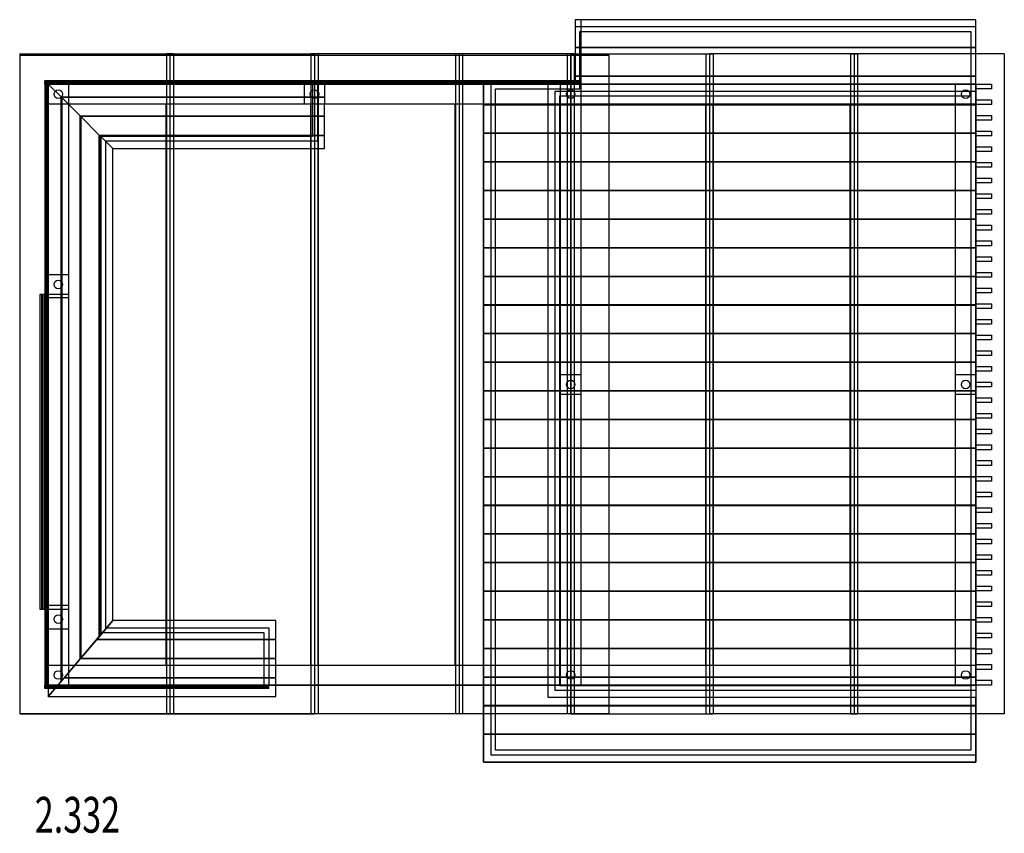
# Model space of a CAD drawing. Units: millimetres. Extents: x 0 to 6.88, y -5.44 to 0.25.
import ezdxf

# ---------------------------------------------------------------- set-up
doc = ezdxf.new("R2010")
doc.units = ezdxf.units.MM
doc.layers.add('SPIELGERÄTE', color=7, linetype='Continuous')
doc.layers.add('SPIELGERÄTE_TEXT', color=5, linetype='Continuous')
doc.styles.add('ISO', font='simplex.shx', dxfattribs={"width": 0.7})

# ---------------------------------------------------------------- blocks, each defined once
blk = doc.blocks.new('2.332')
at = {"layer": 'SPIELGERÄTE'}
for p, q in [((3.882, 0.2387), (3.882, 0.0472)), ((6.68, 0.2387), (3.882, 0.2387)), ((6.68, 0.2387), (3.92, 0.2387)), ((3.92, 0.2387), (3.92, -0.2113)), ((6.68, -0.2113), (6.68, 0.2387)), ((6.68, 0.0472), (6.68, 0.2387)), ((6.68, 0.1887), (3.882, 0.1887)), ((3.915, 0.1557), (6.647, 0.1557)), ((3.915, 0.0472), (3.915, 0.1557)), ((6.647, 0.1557), (6.647, 0.0472)), ((0, 0), (0, -0.0006)), ((0, 0), (1.05, 0)), ((1.05, 0), (1.05, -0.0006)), ((1.05, 0), (2.06, 0)), ((3.07, 0), (2.06, 0)), ((3.07, 0), (3.07, -0.0006)), ((3.882, 0.0472), (3.882, 0.0422)), ((3.882, 0.0472), (6.68, 0.0472)), ((3.882, 0.0422), (3.882, 0)), ((6.68, 0.0422), (3.882, 0.0422)), ((3.915, 0.0422), (3.915, 0.0472)), ((3.915, -0.2443), (3.915, 0.0422)), ((5.83, 0), (4.82, 0)), ((6.88, 0), (5.83, 0)), ((5.83, 0), (5.83, -0.0006)), ((6.647, 0.0472), (6.647, 0.0422)), ((6.647, 0.0422), (6.647, -0.2943)), ((6.68, 0.0422), (6.68, 0.0472)), ((6.68, 0), (6.68, 0.0422)), ((6.88, 0), (6.88, -0.0006)), ((0, -0.0006), (0, -4.6124)), ((0, -0.0006), (1.05, -0.0006)), ((4.12, -0.0113), (0, -0.0113)), ((0, -0.0113), (0, -4.6113)), ((1.025, -0.0006), (1.025, -0.0008)), ((1.075, -0.0006), (1.025, -0.0006)), ((1.025, -0.0008), (1.025, -4.6126)), ((1.075, -0.0008), (1.025, -0.0008)), ((1.05, 0), (1.05, -0.0006)), ((1.05, -0.0006), (2.06, -0.0006)), ((1.05, -0.0006), (1.05, -4.6124)), ((1.05, -0.0006), (1.05, -4.6124)), ((1.075, -0.0006), (1.075, -0.0008)), ((1.075, -0.0008), (1.075, -4.6126)), ((2.035, -0.0006), (2.035, -0.0008)), ((2.085, -0.0006), (2.035, -0.0006)), ((2.035, -0.0008), (2.035, -4.6126)), ((2.085, -0.0008), (2.035, -0.0008)), ((2.06, 0), (2.06, -0.0006)), ((2.06, 0), (2.06, -0.0006)), ((3.07, -0.0006), (2.06, -0.0006)), ((2.06, -0.0006), (2.06, -4.6124)), ((2.06, -0.0006), (2.06, -4.6124)), ((2.085, -0.0006), (2.085, -0.0008)), ((2.085, -0.0008), (2.085, -4.6126)), ((3.045, -0.0006), (3.045, -0.0008)), ((3.095, -0.0006), (3.045, -0.0006)), ((3.045, -0.0008), (3.045, -4.6126)), ((3.095, -0.0008), (3.045, -0.0008)), ((3.07, 0), (3.07, -0.0006)), ((3.85, 0), (3.07, 0)), ((3.85, -0.0006), (3.07, -0.0006)), ((3.07, -0.0006), (3.07, -4.6124)), ((3.07, -0.0006), (3.07, -4.6124)), ((3.095, -0.0006), (3.095, -0.0008)), ((3.095, -0.0008), (3.095, -4.6126)), ((3.825, -0.0006), (3.825, -0.0008)), ((3.875, -0.0006), (3.825, -0.0006)), ((3.825, -0.0008), (3.825, -4.6126)), ((3.875, -0.0008), (3.825, -0.0008)), ((3.85, -0.0006), (3.85, 0)), ((3.85, 0), (4.82, 0)), ((3.85, 0), (3.85, -0.0006)), ((3.85, -0.0006), (4.82, -0.0006)), ((3.85, -4.6124), (3.85, -0.0006)), ((3.85, -0.0006), (3.85, -4.6124)), ((3.875, -0.0006), (3.875, -0.0008)), ((3.875, -0.0008), (3.875, -4.6126)), ((3.882, 0), (3.882, -0.1528)), ((4.12, -4.6113), (4.12, -0.0113)), ((4.795, -0.0006), (4.795, -0.0008)), ((4.795, -0.0006), (4.845, -0.0006)), ((4.795, -0.0008), (4.795, -4.6126)), ((4.795, -0.0008), (4.845, -0.0008)), ((4.82, 0), (4.82, -0.0006)), ((4.82, 0), (4.82, -0.0006)), ((5.83, -0.0006), (4.82, -0.0006)), ((4.82, -0.0006), (4.82, -4.6124)), ((4.82, -0.0006), (4.82, -4.6124)), ((4.845, -0.0006), (4.845, -0.0008)), ((4.845, -0.0008), (4.845, -4.6126)), ((5.805, -0.0006), (5.805, -0.0008)), ((5.805, -0.0006), (5.855, -0.0006)), ((5.805, -0.0008), (5.805, -4.6126)), ((5.805, -0.0008), (5.855, -0.0008)), ((5.83, 0), (5.83, -0.0006)), ((6.88, -0.0006), (5.83, -0.0006)), ((5.83, -0.0006), (5.83, -4.6124)), ((5.83, -0.0006), (5.83, -4.6124)), ((5.855, -0.0006), (5.855, -0.0008)), ((5.855, -0.0008), (5.855, -4.6126)), ((6.68, -0.1528), (6.68, 0)), ((6.88, -0.0006), (6.88, -4.6124)), ((0.175, -0.1863), (0.175, -0.189)), ((0.175, -0.1863), (3.92, -0.1863)), ((0.175, -0.2113), (0.175, -0.189)), ((0.175, -0.189), (3.92, -0.189)), ((0.175, -0.1899), (3.92, -0.1899)), ((0.175, -0.1963), (3.92, -0.1963)), ((0.175, -0.2013), (3.92, -0.2013)), ((0.175, -0.2013), (3.92, -0.2013)), ((0.175, -0.2063), (3.92, -0.2063)), ((0.175, -0.2063), (3.92, -0.2063)), ((3.882, -0.1528), (3.882, -0.1578)), ((3.882, -0.1528), (6.68, -0.1528)), ((3.882, -0.1578), (3.882, -0.2113)), ((6.68, -0.1578), (3.882, -0.1578)), ((3.92, -0.1863), (3.92, -0.189)), ((3.92, -0.189), (3.92, -0.2113)), ((6.68, -0.1578), (6.68, -0.1528)), ((6.68, -0.2113), (6.68, -0.1578)), ((0.175, -0.2113), (0.175, -2.1118)), ((3.92, -0.2113), (0.175, -0.2113)), ((0.1778, -0.2113), (0.2, -0.2113)), ((0.185, -2.0322), (0.1778, -0.2113)), ((0.1786, -0.2113), (0.1786, -2.0322)), ((0.185, -0.2113), (0.185, -2.0322)), ((0.19, -0.2113), (0.19, -2.0322)), ((0.19, -0.2113), (0.19, -2.0322)), ((0.195, -0.2113), (0.195, -2.0322)), ((0.195, -0.2113), (0.195, -2.0322)), ((6.68, -0.2113), (0.2, -0.2113)), ((0.2, -0.2113), (0.2, -4.4113)), ((0.2887, -0.3), (0.2, -0.2113)), ((0.2, -0.2113), (0.2887, -0.3)), ((0.2, -0.2113), (6.68, -0.2113)), ((0.2, -4.4113), (0.2, -0.2113)), ((0.2, -0.2113), (0.2, -2.0322)), ((0.34, -0.2113), (0.34, -0.3513)), ((1.99, -0.3513), (1.99, -0.2113)), ((2.047, -0.2113), (2.047, -0.5783)), ((2.08, -0.2113), (2.08, -0.6113)), ((2.13, -0.2113), (2.13, -0.3513)), ((3.242, -4.9493), (3.242, -0.2113)), ((3.242, -0.2113), (6.68, -0.2113)), ((3.242, -0.2113), (3.242, -0.3528)), ((3.292, -0.2113), (3.292, -4.7528)), ((3.325, -0.2443), (3.915, -0.2443)), ((3.325, -4.7528), (3.325, -0.2443)), ((3.692, -0.3528), (3.692, -0.2113)), ((3.742, -0.2613), (6.68, -0.2613)), ((3.742, -4.4493), (3.742, -0.2613)), ((3.78, -0.3513), (3.78, -0.2113)), ((3.92, -0.2113), (6.68, -0.2113)), ((3.92, -0.2113), (3.92, -0.3513)), ((6.54, -0.3513), (6.54, -0.2113)), ((6.68, -4.4113), (6.68, -0.2113)), ((6.68, -0.2113), (6.68, -4.9493)), ((6.68, -0.2113), (6.68, -4.4113)), ((6.68, -0.2113), (6.79, -0.2113)), ((6.68, -0.2443), (6.68, -0.2113)), ((6.79, -0.2443), (6.68, -0.2443)), ((6.79, -0.2113), (6.79, -0.2443)), ((0.2887, -0.3), (2.13, -0.3)), ((0.2887, -4.3868), (0.2887, -0.3)), ((0.4225, -0.4338), (0.2937, -0.305)), ((0.2937, -0.305), (0.4225, -0.4338)), ((2.13, -0.305), (0.2937, -0.305)), ((0.2937, -0.305), (0.2937, -4.3809)), ((3.775, -0.2943), (6.647, -0.2943)), ((3.775, -4.4163), (3.775, -0.2943)), ((6.647, -0.2943), (6.647, -4.4163)), ((6.68, -0.354), (6.68, -0.321)), ((6.68, -0.321), (6.79, -0.321)), ((6.79, -0.321), (6.79, -0.354)), ((0.34, -0.3513), (0.2, -0.3513)), ((3.78, -0.3513), (0.34, -0.3513)), ((0.34, -0.3513), (0.34, -4.2713)), ((1.0235, -4.2713), (1.0235, -0.3513)), ((1.0765, -0.3513), (1.0235, -0.3513)), ((1.0765, -4.2713), (1.0765, -0.3513)), ((2.0335, -4.2713), (2.0335, -0.3513)), ((2.0865, -0.3513), (2.0335, -0.3513)), ((2.0865, -4.2713), (2.0865, -0.3513)), ((2.13, -0.4338), (2.13, -0.3513)), ((3.0435, -4.2713), (3.0435, -0.3513)), ((3.0965, -0.3513), (3.0435, -0.3513)), ((3.0965, -4.2713), (3.0965, -0.3513)), ((3.242, -0.3528), (3.692, -0.3528)), ((3.242, -0.3578), (3.242, -0.5528)), ((3.692, -0.3578), (3.242, -0.3578)), ((3.692, -0.3528), (6.68, -0.3528)), ((3.692, -0.5528), (3.692, -0.3578)), ((6.68, -0.3578), (3.692, -0.3578)), ((3.78, -4.2713), (3.78, -0.3513)), ((3.92, -0.3513), (3.78, -0.3513)), ((6.54, -0.3513), (3.92, -0.3513)), ((3.92, -0.3513), (3.92, -4.2713)), ((4.7935, -4.2713), (4.7935, -0.3513)), ((4.8465, -0.3513), (4.7935, -0.3513)), ((4.8465, -4.2713), (4.8465, -0.3513)), ((5.8035, -4.2713), (5.8035, -0.3513)), ((5.8565, -0.3513), (5.8035, -0.3513)), ((5.8565, -4.2713), (5.8565, -0.3513)), ((6.54, -4.2713), (6.54, -0.3513)), ((6.68, -0.3513), (6.54, -0.3513)), ((6.79, -0.354), (6.68, -0.354)), ((0.4225, -4.2292), (0.4225, -0.4338)), ((0.4225, -0.4338), (2.13, -0.4338)), ((0.5562, -0.5675), (0.4275, -0.4388)), ((0.4275, -0.4388), (0.4275, -4.2234)), ((0.4275, -0.4388), (0.5562, -0.5675)), ((2.13, -0.4388), (0.4275, -0.4388)), ((2.13, -0.5675), (2.13, -0.4388)), ((6.68, -0.4306), (6.79, -0.4306)), ((6.68, -0.4636), (6.68, -0.4306)), ((6.79, -0.4636), (6.68, -0.4636)), ((6.79, -0.4306), (6.79, -0.4636)), ((6.68, -0.5733), (6.68, -0.5403)), ((6.68, -0.5403), (6.79, -0.5403)), ((6.79, -0.5403), (6.79, -0.5733)), ((0.5562, -0.5675), (2.13, -0.5675)), ((0.5562, -4.0717), (0.5562, -0.5675)), ((0.65, -0.6613), (0.5612, -0.5725)), ((0.5612, -0.5725), (0.65, -0.6613)), ((2.13, -0.5725), (0.5612, -0.5725)), ((0.5612, -0.5725), (0.5612, -4.0658)), ((0.567, -0.5783), (0.567, -4.0443)), ((2.047, -0.5783), (0.567, -0.5783)), ((2.08, -0.6113), (0.6, -0.6113)), ((0.6, -0.6113), (0.6, -4.0113)), ((2.13, -0.6613), (2.13, -0.5725)), ((3.242, -0.5528), (3.692, -0.5528)), ((3.242, -0.5578), (3.242, -0.7528)), ((3.692, -0.5578), (3.242, -0.5578)), ((3.692, -0.5528), (6.68, -0.5528)), ((3.692, -0.7528), (3.692, -0.5578)), ((6.68, -0.5578), (3.692, -0.5578)), ((6.79, -0.5733), (6.68, -0.5733)), ((0.65, -3.9613), (0.65, -0.6613)), ((0.65, -0.6613), (2.13, -0.6613)), ((6.68, -0.6499), (6.79, -0.6499)), ((6.68, -0.6829), (6.68, -0.6499)), ((6.79, -0.6829), (6.68, -0.6829)), ((6.79, -0.6499), (6.79, -0.6829)), ((3.242, -0.7528), (3.692, -0.7528)), ((3.692, -0.7528), (6.68, -0.7528)), ((3.242, -0.7578), (3.242, -0.9528)), ((3.692, -0.7578), (3.242, -0.7578)), ((3.692, -0.9528), (3.692, -0.7578)), ((6.68, -0.7578), (3.692, -0.7578)), ((6.68, -0.7926), (6.68, -0.7596)), ((6.68, -0.7596), (6.79, -0.7596)), ((6.79, -0.7926), (6.68, -0.7926)), ((6.79, -0.7596), (6.79, -0.7926)), ((6.68, -0.8692), (6.79, -0.8692)), ((6.68, -0.9022), (6.68, -0.8692)), ((6.79, -0.8692), (6.79, -0.9022)), ((3.242, -0.9528), (3.692, -0.9528)), ((3.242, -0.9578), (3.242, -1.1528)), ((3.692, -0.9578), (3.242, -0.9578)), ((3.692, -0.9528), (6.68, -0.9528)), ((3.692, -1.1528), (3.692, -0.9578)), ((6.68, -0.9578), (3.692, -0.9578)), ((6.79, -0.9022), (6.68, -0.9022)), ((6.68, -1.0119), (6.68, -0.9789)), ((6.68, -0.9789), (6.79, -0.9789)), ((6.79, -1.0119), (6.68, -1.0119)), ((6.79, -0.9789), (6.79, -1.0119)), ((6.68, -1.0886), (6.79, -1.0886)), ((6.68, -1.1216), (6.68, -1.0886)), ((6.79, -1.0886), (6.79, -1.1216)), ((3.242, -1.1528), (3.692, -1.1528)), ((3.242, -1.1578), (3.242, -1.3528)), ((3.692, -1.1578), (3.242, -1.1578)), ((3.692, -1.1528), (6.68, -1.1528)), ((3.692, -1.3528), (3.692, -1.1578)), ((6.68, -1.1578), (3.692, -1.1578)), ((6.79, -1.1216), (6.68, -1.1216)), ((6.68, -1.2312), (6.68, -1.1982)), ((6.68, -1.1982), (6.79, -1.1982)), ((6.79, -1.2312), (6.68, -1.2312)), ((6.79, -1.1982), (6.79, -1.2312)), ((3.242, -1.3528), (3.692, -1.3528)), ((3.242, -1.3578), (3.242, -1.5528)), ((3.692, -1.3578), (3.242, -1.3578)), ((3.692, -1.3528), (6.68, -1.3528)), ((3.692, -1.5528), (3.692, -1.3578)), ((6.68, -1.3578), (3.692, -1.3578)), ((6.68, -1.3079), (6.79, -1.3079)), ((6.68, -1.3409), (6.68, -1.3079)), ((6.79, -1.3409), (6.68, -1.3409)), ((6.79, -1.3079), (6.79, -1.3409)), ((6.68, -1.4505), (6.68, -1.4175)), ((6.68, -1.4175), (6.79, -1.4175)), ((6.79, -1.4175), (6.79, -1.4505)), ((6.79, -1.4505), (6.68, -1.4505)), ((0.2, -1.5413), (0.34, -1.5413)), ((3.242, -1.5528), (3.692, -1.5528)), ((3.242, -1.5578), (3.242, -1.7528)), ((3.692, -1.5578), (3.242, -1.5578)), ((3.692, -1.5528), (6.68, -1.5528)), ((3.692, -1.7528), (3.692, -1.5578)), ((6.68, -1.5578), (3.692, -1.5578)), ((6.68, -1.5272), (6.79, -1.5272)), ((6.68, -1.5602), (6.68, -1.5272)), ((6.79, -1.5602), (6.68, -1.5602)), ((6.79, -1.5272), (6.79, -1.5602)), ((6.68, -1.6699), (6.68, -1.6369)), ((6.68, -1.6369), (6.79, -1.6369)), ((6.79, -1.6369), (6.79, -1.6699)), ((0.155, -1.6813), (0.14, -1.6813)), ((0.14, -1.6813), (0.14, -3.8813)), ((0.155, -3.8813), (0.155, -1.6813)), ((0.17, -1.6813), (0.16, -1.6813)), ((0.16, -1.6813), (0.16, -3.8813)), ((0.19, -1.6813), (0.17, -1.6813)), ((0.17, -1.6813), (0.17, -3.8813)), ((0.34, -1.7063), (0.17, -1.7063)), ((0.185, -1.6813), (0.19, -1.6813)), ((0.19, -1.6813), (0.195, -1.6813)), ((0.195, -1.6813), (0.2, -1.6813)), ((0.2, -1.6813), (0.195, -1.6813)), ((0.34, -1.6813), (0.2, -1.6813)), ((6.79, -1.6699), (6.68, -1.6699)), ((3.242, -1.7528), (3.692, -1.7528)), ((3.242, -1.7578), (3.242, -1.9528)), ((3.692, -1.7578), (3.242, -1.7578)), ((3.692, -1.7528), (6.68, -1.7528)), ((3.692, -1.9528), (3.692, -1.7578)), ((6.68, -1.7578), (3.692, -1.7578)), ((6.68, -1.7465), (6.79, -1.7465)), ((6.68, -1.7795), (6.68, -1.7465)), ((6.79, -1.7795), (6.68, -1.7795)), ((6.79, -1.7465), (6.79, -1.7795)), ((6.68, -1.8892), (6.68, -1.8562)), ((6.68, -1.8562), (6.79, -1.8562)), ((6.79, -1.8562), (6.79, -1.8892)), ((6.79, -1.8892), (6.68, -1.8892)), ((3.242, -1.9528), (3.692, -1.9528)), ((3.242, -1.9578), (3.242, -2.1528)), ((3.692, -1.9578), (3.242, -1.9578)), ((3.692, -1.9528), (6.68, -1.9528)), ((3.692, -2.1528), (3.692, -1.9578)), ((6.68, -1.9578), (3.692, -1.9578)), ((6.68, -1.9658), (6.79, -1.9658)), ((6.68, -1.9988), (6.68, -1.9658)), ((6.79, -1.9658), (6.79, -1.9988)), ((0.175, -2.1118), (0.1786, -2.0322)), ((0.1786, -2.0322), (0.1786, -4.4113)), ((0.1786, -2.0322), (0.19, -2.0322)), ((0.185, -2.0322), (0.185, -4.4113)), ((0.19, -2.0322), (0.19, -2.1722)), ((0.19, -2.1722), (0.19, -2.0322)), ((0.195, -2.1722), (0.195, -2.0322)), ((0.195, -2.0322), (0.2, -2.0322)), ((0.195, -2.0322), (0.195, -2.1722)), ((0.2, -2.0322), (0.2, -4.4113)), ((6.79, -1.9988), (6.68, -1.9988)), ((0.175, -2.1118), (0.175, -4.4113)), ((0.1841, -4.4113), (0.175, -2.1118)), ((6.68, -2.1085), (6.68, -2.0755)), ((6.68, -2.0755), (6.79, -2.0755)), ((6.79, -2.1085), (6.68, -2.1085)), ((6.79, -2.0755), (6.79, -2.1085)), ((0.19, -2.1722), (0.19, -4.4113)), ((0.19, -2.1722), (0.195, -2.1722)), ((0.19, -2.1722), (0.19, -4.4113)), ((0.195, -2.1722), (0.195, -4.4113)), ((0.195, -2.1722), (0.195, -4.4113)), ((3.242, -2.1528), (3.692, -2.1528)), ((3.242, -2.1578), (3.242, -2.3528)), ((3.692, -2.1578), (3.242, -2.1578)), ((3.692, -2.1528), (6.68, -2.1528)), ((3.692, -2.3528), (3.692, -2.1578)), ((6.68, -2.1578), (3.692, -2.1578)), ((6.68, -2.1851), (6.79, -2.1851)), ((6.68, -2.2181), (6.68, -2.1851)), ((6.79, -2.1851), (6.79, -2.2181)), ((3.78, -2.2413), (3.92, -2.2413)), ((6.54, -2.2413), (6.68, -2.2413)), ((6.79, -2.2181), (6.68, -2.2181)), ((6.68, -2.2948), (6.79, -2.2948)), ((6.68, -2.3278), (6.68, -2.2948)), ((6.79, -2.3278), (6.68, -2.3278)), ((6.79, -2.2948), (6.79, -2.3278)), ((3.242, -2.3528), (3.692, -2.3528)), ((3.242, -2.3578), (3.242, -2.5528)), ((3.692, -2.3578), (3.242, -2.3578)), ((3.692, -2.3528), (6.68, -2.3528)), ((3.692, -2.5528), (3.692, -2.3578)), ((6.68, -2.3578), (3.692, -2.3578)), ((3.92, -2.3813), (3.78, -2.3813)), ((6.68, -2.3813), (6.54, -2.3813)), ((6.68, -2.4375), (6.68, -2.4045)), ((6.68, -2.4045), (6.79, -2.4045)), ((6.79, -2.4045), (6.79, -2.4375)), ((6.79, -2.4375), (6.68, -2.4375)), ((6.68, -2.5141), (6.79, -2.5141)), ((6.68, -2.5471), (6.68, -2.5141)), ((6.79, -2.5141), (6.79, -2.5471)), ((3.242, -2.5528), (3.692, -2.5528)), ((3.242, -2.5578), (3.242, -2.7528)), ((3.692, -2.5578), (3.242, -2.5578)), ((3.692, -2.5528), (6.68, -2.5528)), ((3.692, -2.7528), (3.692, -2.5578)), ((6.68, -2.5578), (3.692, -2.5578)), ((6.79, -2.5471), (6.68, -2.5471)), ((6.68, -2.6568), (6.68, -2.6238)), ((6.68, -2.6238), (6.79, -2.6238)), ((6.79, -2.6568), (6.68, -2.6568)), ((6.79, -2.6238), (6.79, -2.6568)), ((6.68, -2.7334), (6.79, -2.7334)), ((6.68, -2.7664), (6.68, -2.7334)), ((6.79, -2.7334), (6.79, -2.7664)), ((3.242, -2.7528), (3.692, -2.7528)), ((3.242, -2.7578), (3.242, -2.9528)), ((3.692, -2.7578), (3.242, -2.7578)), ((3.692, -2.7528), (6.68, -2.7528)), ((3.692, -2.9528), (3.692, -2.7578)), ((6.68, -2.7578), (3.692, -2.7578)), ((6.79, -2.7664), (6.68, -2.7664)), ((6.68, -2.8761), (6.68, -2.8431)), ((6.68, -2.8431), (6.79, -2.8431)), ((6.79, -2.8761), (6.68, -2.8761)), ((6.79, -2.8431), (6.79, -2.8761)), ((3.242, -2.9528), (3.692, -2.9528)), ((3.242, -2.9578), (3.242, -3.1528)), ((3.692, -2.9578), (3.242, -2.9578)), ((3.692, -2.9528), (6.68, -2.9528)), ((3.692, -3.1528), (3.692, -2.9578)), ((6.68, -2.9578), (3.692, -2.9578)), ((6.68, -2.9527), (6.79, -2.9527)), ((6.68, -2.9857), (6.68, -2.9527)), ((6.79, -2.9527), (6.79, -2.9857)), ((6.79, -2.9857), (6.68, -2.9857)), ((6.68, -3.0954), (6.68, -3.0624)), ((6.68, -3.0624), (6.79, -3.0624)), ((6.79, -3.0954), (6.68, -3.0954)), ((6.79, -3.0624), (6.79, -3.0954)), ((3.242, -3.1528), (3.692, -3.1528)), ((3.242, -3.1578), (3.242, -3.3528)), ((3.692, -3.1578), (3.242, -3.1578)), ((3.692, -3.1528), (6.68, -3.1528)), ((3.692, -3.3528), (3.692, -3.1578)), ((6.68, -3.1578), (3.692, -3.1578)), ((6.68, -3.1721), (6.79, -3.1721)), ((6.68, -3.2051), (6.68, -3.1721)), ((6.79, -3.2051), (6.68, -3.2051)), ((6.79, -3.1721), (6.79, -3.2051)), ((6.68, -3.3147), (6.68, -3.2817)), ((6.68, -3.2817), (6.79, -3.2817)), ((6.79, -3.2817), (6.79, -3.3147)), ((3.242, -3.3528), (3.692, -3.3528)), ((3.242, -3.3578), (3.242, -3.5528)), ((3.692, -3.3578), (3.242, -3.3578)), ((3.692, -3.3528), (6.68, -3.3528)), ((3.692, -3.5528), (3.692, -3.3578)), ((6.68, -3.3578), (3.692, -3.3578)), ((6.79, -3.3147), (6.68, -3.3147)), ((6.68, -3.3914), (6.79, -3.3914)), ((6.68, -3.4244), (6.68, -3.3914)), ((6.79, -3.4244), (6.68, -3.4244)), ((6.79, -3.3914), (6.79, -3.4244)), ((6.68, -3.534), (6.68, -3.501)), ((6.68, -3.501), (6.79, -3.501)), ((6.79, -3.501), (6.79, -3.534)), ((3.242, -3.5528), (3.692, -3.5528)), ((3.242, -3.5578), (3.242, -3.7528)), ((3.692, -3.5578), (3.242, -3.5578)), ((3.692, -3.5528), (6.68, -3.5528)), ((3.692, -3.7528), (3.692, -3.5578)), ((6.68, -3.5578), (3.692, -3.5578)), ((6.79, -3.534), (6.68, -3.534)), ((6.68, -3.6107), (6.79, -3.6107)), ((6.68, -3.6437), (6.68, -3.6107)), ((6.79, -3.6437), (6.68, -3.6437)), ((6.79, -3.6107), (6.79, -3.6437)), ((3.242, -3.7528), (3.692, -3.7528)), ((3.242, -3.7578), (3.242, -3.9528)), ((3.692, -3.7578), (3.242, -3.7578)), ((3.692, -3.7528), (6.68, -3.7528)), ((3.692, -3.9528), (3.692, -3.7578)), ((6.68, -3.7578), (3.692, -3.7578)), ((6.68, -3.7534), (6.68, -3.7204)), ((6.68, -3.7204), (6.79, -3.7204)), ((6.79, -3.7534), (6.68, -3.7534)), ((6.79, -3.7204), (6.79, -3.7534)), ((6.68, -3.83), (6.79, -3.83)), ((6.68, -3.863), (6.68, -3.83)), ((6.79, -3.83), (6.79, -3.863)), ((0.14, -3.8813), (0.155, -3.8813)), ((0.16, -3.8813), (0.17, -3.8813)), ((0.34, -3.8563), (0.17, -3.8563)), ((0.19, -3.8813), (0.17, -3.8813)), ((0.185, -3.8813), (0.19, -3.8813)), ((0.19, -3.8813), (0.195, -3.8813)), ((0.195, -3.8813), (0.2, -3.8813)), ((0.2, -3.8813), (0.195, -3.8813)), ((0.2, -3.8813), (0.34, -3.8813)), ((6.79, -3.863), (6.68, -3.863)), ((0.65, -3.9613), (0.5407, -4.09)), ((0.5612, -4.0658), (0.65, -3.9613)), ((1.79, -3.9613), (0.65, -3.9613)), ((1.79, -4.09), (1.79, -3.9613)), ((3.242, -3.9528), (3.692, -3.9528)), ((3.242, -3.9578), (3.242, -4.1528)), ((3.692, -3.9578), (3.242, -3.9578)), ((3.692, -3.9528), (6.68, -3.9528)), ((3.692, -4.1528), (3.692, -3.9578)), ((6.68, -3.9578), (3.692, -3.9578)), ((6.68, -3.9727), (6.68, -3.9397)), ((6.68, -3.9397), (6.79, -3.9397)), ((6.79, -3.9727), (6.68, -3.9727)), ((6.79, -3.9397), (6.79, -3.9727)), ((0.34, -4.0213), (0.2, -4.0213)), ((0.567, -4.0443), (1.707, -4.0443)), ((0.6, -4.0113), (1.74, -4.0113)), ((1.707, -4.0443), (1.707, -4.4113)), ((1.74, -4.0113), (1.74, -4.4113)), ((6.68, -4.0493), (6.79, -4.0493)), ((6.68, -4.0823), (6.68, -4.0493)), ((6.79, -4.0493), (6.79, -4.0823)), ((0.5364, -4.095), (0.4271, -4.2238)), ((0.4275, -4.2234), (0.5562, -4.0717)), ((1.79, -4.095), (0.5364, -4.095)), ((0.5407, -4.09), (1.79, -4.09)), ((1.79, -4.2238), (1.79, -4.095)), ((6.79, -4.0823), (6.68, -4.0823)), ((3.242, -4.1528), (3.692, -4.1528)), ((3.242, -4.1578), (3.242, -4.3528)), ((3.692, -4.1578), (3.242, -4.1578)), ((3.692, -4.1528), (6.68, -4.1528)), ((3.692, -4.3528), (3.692, -4.1578)), ((6.68, -4.1578), (3.692, -4.1578)), ((6.68, -4.192), (6.68, -4.159)), ((6.68, -4.159), (6.79, -4.159)), ((6.79, -4.192), (6.68, -4.192)), ((6.79, -4.159), (6.79, -4.192)), ((0.2937, -4.3809), (0.4225, -4.2292)), ((0.4229, -4.2288), (0.3136, -4.3575)), ((1.79, -4.2288), (0.4229, -4.2288)), ((0.4271, -4.2238), (1.79, -4.2238)), ((1.79, -4.3575), (1.79, -4.2288)), ((0.2, -4.2713), (0.34, -4.2713)), ((0.34, -4.2713), (3.78, -4.2713)), ((0.34, -4.2713), (0.34, -4.4113)), ((1.0235, -4.2713), (1.0765, -4.2713)), ((2.0335, -4.2713), (2.0865, -4.2713)), ((3.0435, -4.2713), (3.0965, -4.2713)), ((3.78, -4.4113), (3.78, -4.2713)), ((3.78, -4.2713), (3.92, -4.2713)), ((3.92, -4.2713), (6.54, -4.2713)), ((3.92, -4.2713), (3.92, -4.4113)), ((4.7935, -4.2713), (4.8465, -4.2713)), ((5.8035, -4.2713), (5.8565, -4.2713)), ((6.54, -4.4113), (6.54, -4.2713)), ((6.54, -4.2713), (6.68, -4.2713)), ((6.68, -4.2686), (6.79, -4.2686)), ((6.68, -4.3016), (6.68, -4.2686)), ((6.79, -4.3016), (6.68, -4.3016)), ((6.79, -4.2686), (6.79, -4.3016)), ((0.3093, -4.3625), (0.2, -4.4913)), ((0.2, -4.4913), (0.2887, -4.3868)), ((1.79, -4.3625), (0.3093, -4.3625)), ((0.3136, -4.3575), (1.79, -4.3575)), ((1.79, -4.4913), (1.79, -4.3625)), ((3.242, -4.3528), (3.692, -4.3528)), ((3.242, -4.3578), (3.242, -4.5528)), ((3.692, -4.3578), (3.242, -4.3578)), ((3.692, -4.3528), (6.68, -4.3528)), ((3.692, -4.4993), (3.692, -4.3578)), ((6.68, -4.3578), (3.692, -4.3578)), ((6.68, -4.3783), (6.79, -4.3783)), ((6.68, -4.4113), (6.68, -4.3783)), ((6.79, -4.3783), (6.79, -4.4113)), ((0.175, -4.4163), (0.175, -4.4113)), ((0.175, -4.4113), (0.1841, -4.4113)), ((1.74, -4.4163), (0.175, -4.4163)), ((0.175, -4.4213), (0.175, -4.4163)), ((1.74, -4.4213), (0.175, -4.4213)), ((0.175, -4.4263), (0.175, -4.4213)), ((1.74, -4.4263), (0.175, -4.4263)), ((0.175, -4.4363), (0.175, -4.4263)), ((1.74, -4.4327), (0.175, -4.4327)), ((1.74, -4.4363), (0.175, -4.4363)), ((0.2, -4.4113), (0.1841, -4.4113)), ((0.2, -4.4113), (6.68, -4.4113)), ((0.2, -4.4113), (0.2, -4.4913)), ((6.68, -4.4113), (0.2, -4.4113)), ((1.74, -4.4163), (1.74, -4.4113)), ((1.74, -4.4213), (1.74, -4.4163)), ((1.74, -4.4263), (1.74, -4.4213)), ((1.74, -4.4363), (1.74, -4.4263)), ((6.68, -4.4493), (3.742, -4.4493)), ((6.647, -4.4163), (3.775, -4.4163)), ((6.647, -4.4163), (6.647, -4.7528)), ((6.68, -4.4113), (6.68, -4.4993)), ((6.79, -4.4113), (6.68, -4.4113)), ((0.2, -4.4913), (1.79, -4.4913)), ((6.68, -4.4993), (3.692, -4.4993)), ((6.68, -4.5528), (6.68, -4.4993)), ((3.242, -4.5528), (6.68, -4.5528)), ((3.242, -4.5578), (3.242, -4.6124)), ((6.68, -4.5578), (3.242, -4.5578)), ((6.68, -4.5578), (6.68, -4.5528)), ((6.68, -4.6124), (6.68, -4.5578)), ((0, -4.6113), (4.12, -4.6113)), ((0, -4.6118), (1.05, -4.6118)), ((0, -4.6124), (1.025, -4.6124)), ((1.025, -4.6124), (1.05, -4.6124)), ((1.075, -4.6124), (1.025, -4.6124)), ((1.075, -4.6126), (1.025, -4.6126)), ((1.05, -4.6118), (2.06, -4.6118)), ((1.05, -4.6124), (1.075, -4.6124)), ((1.075, -4.6124), (2.035, -4.6124)), ((2.035, -4.6124), (2.06, -4.6124)), ((2.085, -4.6124), (2.035, -4.6124)), ((2.085, -4.6126), (2.035, -4.6126)), ((3.07, -4.6118), (2.06, -4.6118)), ((2.085, -4.6124), (2.06, -4.6124)), ((3.045, -4.6124), (2.085, -4.6124)), ((3.095, -4.6124), (3.045, -4.6124)), ((3.07, -4.6124), (3.045, -4.6124)), ((3.095, -4.6126), (3.045, -4.6126)), ((3.85, -4.6118), (3.07, -4.6118)), ((3.095, -4.6124), (3.07, -4.6124)), ((3.825, -4.6124), (3.095, -4.6124)), ((3.242, -4.6124), (3.242, -4.7528)), ((3.85, -4.6124), (3.825, -4.6124)), ((3.875, -4.6124), (3.825, -4.6124)), ((3.875, -4.6126), (3.825, -4.6126)), ((3.85, -4.6118), (4.82, -4.6118)), ((3.85, -4.6124), (3.875, -4.6124)), ((3.875, -4.6124), (4.795, -4.6124)), ((4.795, -4.6124), (4.82, -4.6124)), ((4.795, -4.6124), (4.845, -4.6124)), ((4.795, -4.6126), (4.845, -4.6126)), ((5.83, -4.6118), (4.82, -4.6118)), ((4.845, -4.6124), (4.82, -4.6124)), ((5.805, -4.6124), (4.845, -4.6124)), ((5.83, -4.6124), (5.805, -4.6124)), ((5.805, -4.6124), (5.855, -4.6124)), ((5.805, -4.6126), (5.855, -4.6126)), ((6.88, -4.6118), (5.83, -4.6118)), ((5.855, -4.6124), (5.83, -4.6124)), ((6.88, -4.6124), (5.855, -4.6124)), ((6.68, -4.7528), (6.68, -4.6124)), ((3.242, -4.7528), (6.68, -4.7528)), ((3.242, -4.7578), (3.242, -4.9493)), ((6.68, -4.7578), (3.242, -4.7578)), ((3.292, -4.7528), (3.292, -4.7578)), ((3.292, -4.7578), (3.292, -4.8993)), ((3.325, -4.7578), (3.325, -4.7528)), ((3.325, -4.8663), (3.325, -4.7578)), ((6.647, -4.7528), (6.647, -4.7578)), ((6.647, -4.7578), (6.647, -4.8663)), ((6.68, -4.7578), (6.68, -4.7528)), ((6.68, -4.9493), (6.68, -4.7578)), ((6.647, -4.8663), (3.325, -4.8663)), ((6.68, -4.9493), (3.242, -4.9493)), ((3.242, -4.9493), (6.68, -4.9493)), ((3.292, -4.8993), (6.68, -4.8993))]:
    blk.add_line(p, q, dxfattribs=at)
for centre in [(0.27, -0.2813), (2.06, -0.2813), (3.85, -0.2813), (6.61, -0.2813), (0.27, -1.6113), (3.85, -2.3113), (6.61, -2.3113), (0.27, -3.9513), (0.27, -4.3413), (3.85, -4.3413), (6.61, -4.3413)]:
    blk.add_circle(centre, 0.03, dxfattribs=at)
at = {"layer": 'SPIELGERÄTE_TEXT', "style": 'ISO', "width": 0.7}
blk.add_text('2.332', height=0.25, dxfattribs=at).set_placement((0.1055, -5.4431))

msp = doc.modelspace()

# ---------------------------------------------------------------- block references
msp.add_blockref('2.332', (0, 0.0113))

doc.saveas('drawing.dxf')
